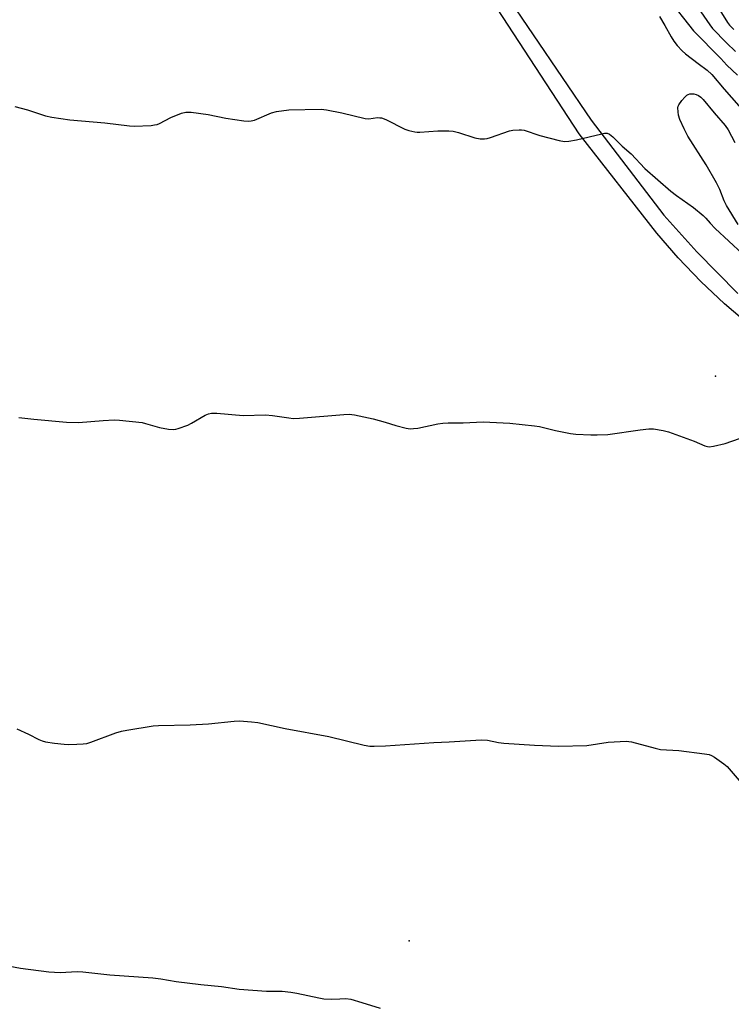
# Model space of a CAD drawing. Units: inches. Extents: x 1255766 to 1261766, y 541453 to 545453.
# Drawn here: x 1259656 to 1259888, y 542013 to 542335 of the extents above; entities that cross this region are included whole.
import ezdxf

# ---------------------------------------------------------------- set-up
doc = ezdxf.new("R2010")
doc.units = ezdxf.units.IN
doc.header["$MEASUREMENT"] = 0
for name, color, linetype in [('ELEV-Spot Elevation', 7, 'Continuous'), ('TRANS-Street Sidewalk', 7, 'Continuous'), ('Undefined', 1, 'Continuous')]:
    doc.layers.add(name, color=color, linetype=linetype)

msp = doc.modelspace()

# ---------------------------------------------------------------- linework, layer by layer
at = {"layer": 'ELEV-Spot Elevation'}
for p in [(1259883.19, 542218.62, 447.82), (1259782.95, 542034.02, 451.54)]:
    msp.add_point(p, dxfattribs=at)
at = {"layer": 'TRANS-Street Sidewalk'}
for points in [[(1259894.18, 542235.38, 0), (1259886.07, 542242.29, 0), (1259878.31, 542249.6, 0), (1259870.94, 542257.3, 0), (1259863.96, 542265.36, 0), (1259838.52, 542297.94, 0), (1259779.58, 542388.21, 0)], [(1259814.02, 542344.27, 0), (1259842.45, 542302.37, 0), (1259866.24, 542271.26, 0), (1259877.03, 542259.35, 0), (1259890.51, 542245.65, 0)]]:
    msp.add_polyline3d(points, dxfattribs=at)
at = {"layer": 'Undefined'}
for points, elevation in [([(1259867.33, 542342.54), (1259875.95, 542331.55), (1259884.91, 542322.48), (1259886.89, 542320.36), (1259890.33, 542317.12)], 442), ([(1259878.32, 542337.83), (1259881.28, 542333.52), (1259882.19, 542332.38), (1259886.75, 542327.65), (1259889.71, 542324.86)], 440), ([(1259884.02, 542339.23), (1259887.04, 542334.25), (1259887.76, 542333.38), (1259889.14, 542331.96)], 438), ([(1259864.83, 542336.24), (1259866.62, 542333.31), (1259868.61, 542329.58), (1259869.56, 542328.14), (1259870.64, 542326.79), (1259872.26, 542325.06), (1259873.34, 542324.07), (1259877.45, 542320.88), (1259880.39, 542318.74), (1259881.95, 542317.27), (1259885.95, 542312.53), (1259893.94, 542303.45)], 444), ([(1259890.56, 542268.27), (1259886.77, 542274.44), (1259886.02, 542275.94), (1259884.56, 542279.64), (1259883.44, 542281.88), (1259880.06, 542287.72), (1259874.12, 542297.12), (1259872.85, 542299.51), (1259871.54, 542302.54), (1259871.06, 542303.95), (1259870.9, 542305.03), (1259870.88, 542306.38), (1259870.96, 542306.9), (1259871.14, 542307.41), (1259872.14, 542308.81), (1259873.12, 542309.9), (1259873.75, 542310.48), (1259874.22, 542310.77), (1259874.71, 542310.93), (1259876.06, 542310.96), (1259876.86, 542310.76), (1259877.62, 542310.39), (1259878.31, 542309.88), (1259879.15, 542309.08), (1259882.72, 542304.76), (1259886.29, 542300.58), (1259887.32, 542299.19), (1259889.43, 542295)], 446), ([(1259653.93, 542306.85), (1259658.12, 542305.74), (1259659.79, 542305.23), (1259664.03, 542303.75), (1259666.05, 542303.3), (1259671.91, 542302.41), (1259683.39, 542301.52), (1259691.5, 542300.47), (1259692.95, 542300.34), (1259698.52, 542300.66), (1259699.68, 542300.78), (1259700.52, 542300.95), (1259701.33, 542301.29), (1259705.01, 542303.21), (1259708.49, 542304.63), (1259709.86, 542305.01), (1259711.61, 542304.95), (1259717.24, 542304.2), (1259723.04, 542303), (1259728.83, 542302.13), (1259730.56, 542301.99), (1259731.32, 542302.09), (1259732.34, 542302.36), (1259737.94, 542304.76), (1259739.59, 542305.22), (1259743.57, 542305.68), (1259754.17, 542305.98), (1259755.93, 542305.74), (1259760.91, 542304.71), (1259768.59, 542302.87), (1259769.71, 542302.8), (1259772.63, 542303.18), (1259773.41, 542303.17), (1259773.94, 542303.07), (1259775.27, 542302.54), (1259781.54, 542299.45), (1259782.87, 542299.02), (1259784.77, 542298.58), (1259785.59, 542298.46), (1259786.46, 542298.45), (1259792.29, 542298.86), (1259795.88, 542298.82), (1259797.36, 542298.74), (1259799.09, 542298.34), (1259804.48, 542296.6), (1259806.2, 542296.27), (1259807.63, 542296.22), (1259808.48, 542296.32), (1259809.61, 542296.65), (1259815.74, 542298.84), (1259816.88, 542299.05), (1259818.9, 542299.22), (1259819.75, 542299.22), (1259820.61, 542299.07), (1259825.67, 542297.36), (1259832.02, 542295.67), (1259833.76, 542295.35), (1259835.18, 542295.45), (1259837.74, 542295.89), (1259846.02, 542297.94), (1259846.87, 542298.09), (1259847.68, 542298.08), (1259848.43, 542297.77), (1259849.58, 542296.9), (1259852.66, 542293.88), (1259855.53, 542291.34), (1259860.08, 542286.6), (1259868.56, 542279.16), (1259870.37, 542277.71), (1259875.92, 542273.78), (1259879.14, 542271.16), (1259879.95, 542270.35), (1259881.38, 542268.64), (1259883.05, 542266.95), (1259891.98, 542258.64)], 446), ([(1259655.3, 542205.16), (1259660.23, 542204.55), (1259670.87, 542203.56), (1259674.82, 542203.48), (1259682.9, 542204.14), (1259686.42, 542204.32), (1259688.19, 542204.27), (1259695.58, 542203.45), (1259696.74, 542203.19), (1259701.31, 542201.9), (1259704.26, 542201.36), (1259705.73, 542201.22), (1259706.59, 542201.31), (1259707.44, 542201.53), (1259710.51, 542202.59), (1259711.8, 542203.25), (1259716.27, 542205.88), (1259717.3, 542206.31), (1259718.31, 542206.5), (1259720.04, 542206.49), (1259728.62, 542205.81), (1259735.95, 542206.02), (1259738.28, 542205.78), (1259743.55, 542204.97), (1259745.01, 542204.85), (1259747.07, 542204.95), (1259761.59, 542206.14), (1259763.29, 542206.21), (1259765.05, 542206), (1259771.2, 542204.73), (1259775.14, 542203.6), (1259778.57, 542202.46), (1259781.92, 542201.67), (1259783.33, 542201.46), (1259784.41, 542201.49), (1259785.77, 542201.67), (1259792.28, 542203.01), (1259794, 542203.27), (1259795.75, 542203.38), (1259800.67, 542203.39), (1259807.12, 542203.69), (1259815.83, 542203.26), (1259823.92, 542202.4), (1259825.58, 542202.13), (1259830.82, 542200.87), (1259835.77, 542199.89), (1259837.5, 542199.7), (1259842.39, 542199.44), (1259844.42, 542199.42), (1259847.92, 542199.59), (1259858.53, 542201.11), (1259861.38, 542201.43), (1259862.82, 542201.42), (1259866.07, 542200.9), (1259867.81, 542200.49), (1259876.13, 542197.35), (1259879.71, 542195.87), (1259880.55, 542195.63), (1259881.09, 542195.58), (1259882.5, 542195.72), (1259886.28, 542196.57), (1259890.98, 542198.21)], 448), ([(1259654.61, 542103.36), (1259658.4, 542101.56), (1259661.83, 542099.81), (1259662.92, 542099.36), (1259664.05, 542099.08), (1259666.97, 542098.61), (1259670.1, 542098.26), (1259671.5, 542098.22), (1259674.2, 542098.31), (1259676.3, 542098.41), (1259677.48, 542098.55), (1259678.87, 542098.96), (1259687.04, 542101.97), (1259688.89, 542102.58), (1259690.65, 542102.92), (1259699.24, 542104.28), (1259701.01, 542104.42), (1259711.3, 542104.67), (1259717.27, 542104.95), (1259725.74, 542105.8), (1259727.5, 542105.89), (1259731.37, 542105.64), (1259733.41, 542105.4), (1259742.44, 542103.42), (1259756.67, 542100.76), (1259768.23, 542097.98), (1259770.12, 542097.65), (1259771.53, 542097.63), (1259775.22, 542097.81), (1259791.06, 542098.84), (1259796.04, 542099.07), (1259806.49, 542099.74), (1259808.53, 542099.59), (1259812.15, 542098.89), (1259813.9, 542098.68), (1259823.99, 542097.97), (1259831.76, 542097.68), (1259841.06, 542097.91), (1259847.99, 542099), (1259853.92, 542099.29), (1259854.8, 542099.22), (1259855.66, 542099.05), (1259863.42, 542096.99), (1259865.17, 542096.6), (1259871.13, 542096.2), (1259879.59, 542095.14), (1259881.03, 542094.89), (1259881.83, 542094.61), (1259882.81, 542094.04), (1259885.88, 542091.89), (1259886.99, 542090.99), (1259892.15, 542084.85)], 450), ([(1259650.07, 542026.14), (1259655.82, 542025.07), (1259665.1, 542023.85), (1259668.78, 542023.67), (1259674.33, 542023.93), (1259676.19, 542023.88), (1259685.09, 542022.91), (1259699.16, 542021.91), (1259701.75, 542021.56), (1259706.73, 542020.65), (1259714.76, 542019.72), (1259721.52, 542019.08), (1259727.39, 542018.2), (1259736.29, 542017.48), (1259741.4, 542017.48), (1259744.23, 542017.24), (1259746.23, 542016.92), (1259753.38, 542015.32), (1259755.09, 542015.03), (1259757.6, 542014.87), (1259760.27, 542015.06), (1259762.22, 542015.09), (1259763.89, 542014.87), (1259767.5, 542013.85), (1259773.42, 542011.97)], 452)]:
    msp.add_lwpolyline(points, dxfattribs=dict(at, elevation=elevation))

doc.saveas('drawing.dxf')
